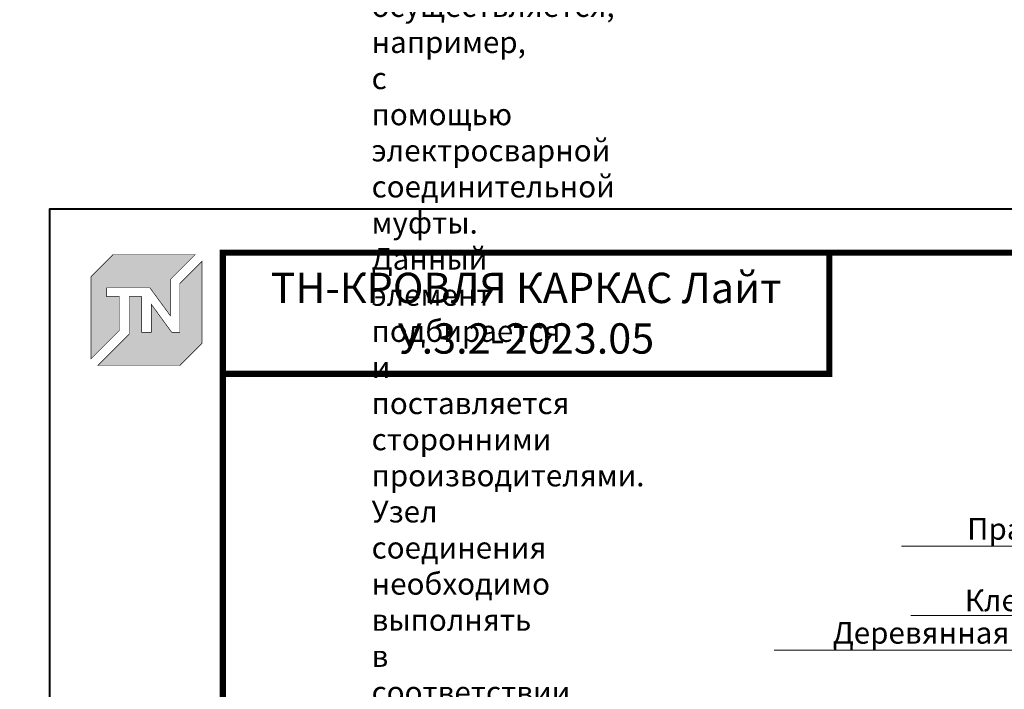
# Model space of a CAD drawing. Units: millimetres. Extents: x 259701 to 346931, y -14362 to 3115.
# Drawn here: x 311004 to 312140, y -7197 to -6424 of the extents above; entities that cross this region are included whole.
import ezdxf
from ezdxf import colors
from ezdxf.entities.mleader import LeaderData, LeaderLine
from ezdxf.enums import TextEntityAlignment as Align
from ezdxf.math import Vec2, Vec3

# ---------------------------------------------------------------- set-up
doc = ezdxf.new("R2010")
doc.units = ezdxf.units.MM
doc.layers.get('0').update_dxf_attribs({"lineweight": 30})
for name, color, linetype, lineweight, true_color in [('TN-АННОТАЦИИ', 7, 'Continuous', 20, 0x000000), ('TN-АННОТАЦИИ @ 10', 7, 'Continuous', 20, 0x000000), ('TN-ТАБЛИЦЫ', 7, 'Continuous', 40, 0x000000)]:
    doc.layers.add(name, color=color, linetype=linetype, lineweight=lineweight, true_color=true_color)
doc.styles.add('TN-Текст', font='isocpeur.ttf')
doc.styles.add('TN-Текст-Аннотативный', font='isocpeur.ttf')

# ---------------------------------------------------------------- blocks, each defined once
blk = doc.blocks.new('TN_логотоп')
h = blk.add_hatch(color=1)
h.dxf.hatch_style = 1
h.paths.add_polyline_path([(-110.3709147522095, 15.52903434576001), (-110.3709147522095, 204.9157903977903), (-59.04180653711228, 256.2448986129602), (130.3939612667236, 256.2448986129602), (72.80560437667737, 198.6565417228267), (72.80560437667737, 114.8975199152483), (25.64056009517662, 179.3353922035312), (-73.94709436980338, 179.3353922035312), (-73.94709436980338, 158.8770986411255), (-44.58963207324996, 158.8770986411255), (-44.58963207324996, 81.26113247813191)])
h.paths.add_polyline_path([(-94.67353923735936, 0), (-22.2949708997985, 72.37856833753176), (-22.2949708997985, 158.8145534773357), (6.815196087038203, 158.8145534773357), (6.815196087038203, 76.83591868553776), (28.77355637471919, 76.83591868553776), (28.77355637471919, 141.3297373359092), (75.88146918314305, 76.85284604644403), (94.71573374892614, 76.85284604644403), (94.71573374892614, 189.484636103618), (145.8954919113967, 240.6643942660885), (145.8954919113967, 51.22195267409552), (94.67353923735936, 0)])
at = {"color": 1, "const_width": 1.44}
for points in [[(-110.3709147522095, 15.52903434576001), (-110.3709147522095, 204.9157903977903), (-59.04180653711228, 256.2448986129602), (130.3939612667236, 256.2448986129602), (72.80560437667737, 198.6565417228267), (72.80560437667737, 114.8975199152483), (25.64056009517662, 179.3353922035312), (-73.94709436980338, 179.3353922035312), (-73.94709436980338, 158.8770986411255), (-44.58963207324996, 158.8770986411255), (-44.58963207324996, 81.26113247813191)], [(-94.67353923735936, 0), (-22.2949708997985, 72.37856833753176), (-22.2949708997985, 158.8145534773357), (6.815196087038203, 158.8145534773357), (6.815196087038203, 76.83591868553776), (28.77355637471919, 76.83591868553776), (28.77355637471919, 141.3297373359092), (75.88146918314305, 76.85284604644403), (94.71573374892614, 76.85284604644403), (94.71573374892614, 189.484636103618), (145.8954919113967, 240.6643942660885), (145.8954919113967, 51.22195267409552), (94.67353923735936, 0)]]:
    blk.add_lwpolyline(points, close=True, dxfattribs=at)
blk = doc.blocks.new('_DotSmall')
at = {"color": 0, "linetype": 'ByBlock', "const_width": 0.5}
blk.add_lwpolyline([(-0.0625, 0, 1), (0.0625, 0, 1)], format="xyb", close=True, dxfattribs=at)
blk = doc.blocks.new('*U19')
blk.add_lwpolyline([(0, 0), (210, 0), (210, 297), (0, 297)], close=True)
at = {"const_width": 0.7}
blk.add_lwpolyline([(20, 5), (205, 5), (205, 292), (19.99999999999997, 292)], close=True, dxfattribs=at)
at = {"color": 0, "style": 'TN-Текст', "flags": 8}
for tag, p, height in [('ФОРМА6_001', (131.775, 11.8), 3.5), ('ФОРМАТ', (187, 1.5), 2.5)]:
    blk.add_attdef(tag, p, '', height=height, dxfattribs=at)
blk.add_attdef('ЛИСТ__', text='', height=2.5, dxfattribs=at).set_placement((200, 9.499999999999954), align=Align.MIDDLE_CENTER)

msp = doc.modelspace()

# ---------------------------------------------------------------- linework, layer by layer
at = {"layer": 'TN-ТАБЛИЦЫ', "color": 7, "const_width": 7}
msp.add_lwpolyline([(311938.100345725, -6832.482114835084), (311238.100345725, -6832.482114835084), (311238.100345725, -6692.482114835084), (311938.100345725, -6692.482114835084)], close=True, dxfattribs=at)

# ---------------------------------------------------------------- block references
at = {"xscale": 0.5, "yscale": 0.5, "zscale": 0.5}
msp.add_blockref('TN_логотоп', (311141.1525997694, -6822.866447877208), dxfattribs=at)
at = {"layer": 'TN-ТАБЛИЦЫ', "color": 7, "xscale": 10, "yscale": 10, "zscale": 10}
msp.add_blockref('*U19', (311038.100345725, -9612.482114835133), dxfattribs=at)

# ---------------------------------------------------------------- texts
at = {"layer": 'TN-АННОТАЦИИ', "color": 0, "insert": (308909.8632032101, -5687.045565493002), "char_height": 25, "attachment_point": 1, "style": 'TN-Текст-Аннотативный'}
msp.add_mtext_dynamic_manual_height_columns('\\pi-75,l100,t100;{\\C256;1.^IПредусмотреть увеличение уклона к воронке до 5% в радиусе не менее 500 мм вокруг нее. Рекомендуется предусматривать заглубление воронки на 20-30 мм относительно уровня кровли.\\P2.^IСоединение водосточной воронки с водосточной системой осуществляется, например, с помощью электросварной соединительной муфты. Данный элемент подбирается и поставляется сторонними производителями. Узел соединения необходимо выполнять в соответствии с проектом и технологией монтажа производителя.}', width=1827.457261630363, gutter_width=20358.2008057565, heights=[0], dxfattribs=at)
at = {"layer": 'TN-АННОТАЦИИ', "color": 0, "insert": (311588.100345725, -6762.482114835142), "char_height": 35, "width": 700.0000000000073, "attachment_point": 5, "style": 'TN-Текст-Аннотативный'}
msp.add_mtext('ТН-КРОВЛЯ КАРКАС Лайт {\\C1;У.3.2-2023.05}', dxfattribs=at)

# ---------------------------------------------------------------- leaders
at = {"layer": 'TN-АННОТАЦИИ @ 10'}
ml = msp.add_multileader_mtext('Standard', dxfattribs=at)
ml.set_content('\\A1;Техноэласт ДЕКОР ЭКП', color=256, style='TN-Текст')
ml.set_leader_properties(color=256, linetype='ByLayer', lineweight=-1)
ml.set_arrow_properties(name='DOTSMALL')
ml.build(insert=Vec2(0, 0))
ml.multileader.update_dxf_attribs({"text_left_attachment_type": 6, "text_right_attachment_type": 6, "dogleg_length": 100, "arrow_head_size": 50, "scale": 10})
ctx = ml.context
ctx.base_point, ctx.scale, ctx.char_height, ctx.arrow_head_size, ctx.landing_gap_size, ctx.plane_origin = Vec3(312329.7867938041, -6951.377194427796), 10, 25, 50, 0, Vec3(314822.2398943127, -8047.02060659921)
ctx.left_attachment, ctx.right_attachment, ctx.text_align_type = 6, 6, 2
notes = []
notes.append((ctx, [(1, (1, 1, 0), (312719.7072257215, -6951.377194427796), (-1, 0), 22.42043191744426, [(1, [(312719.7072157887, -7903.59264497026)], 0, [])])]))
ctx.mtext.insert, ctx.mtext.width, ctx.mtext.alignment, ctx.mtext.line_spacing_style, ctx.mtext.flow_direction = Vec3(312697.2867938041, -6921.377194427796), 903.7633707326604, 3, 2, 5
ml = msp.add_multileader_mtext('Standard', dxfattribs=at)
ml.set_content('\\A1;Техноэласт ДЕКОР ЭКП', color=256, style='TN-Текст')
ml.set_leader_properties(color=256, linetype='ByLayer', lineweight=-1)
ml.set_arrow_properties(name='DOTSMALL')
ml.build(insert=Vec2(0, 0))
ml.multileader.update_dxf_attribs({"text_left_attachment_type": 6, "text_right_attachment_type": 6, "dogleg_length": 100, "arrow_head_size": 50, "scale": 10})
ctx = ml.context
ctx.base_point, ctx.scale, ctx.char_height, ctx.arrow_head_size, ctx.landing_gap_size, ctx.plane_origin = Vec3(314685.2798255063, -6942.852518468321), 10, 25, 50, 0, Vec3(317177.7329260149, -8038.495930639735)
ctx.left_attachment, ctx.right_attachment, ctx.text_align_type = 6, 6, 2
notes.append((ctx, [(1, (1, 1, 0), (315075.2002574237, -6942.852518468321), (-1, 0), 22.42043191744426, [(1, [(315075.2002180053, -7919.607904658111)], 0, [])])]))
ctx.mtext.insert, ctx.mtext.width, ctx.mtext.alignment, ctx.mtext.line_spacing_style, ctx.mtext.flow_direction = Vec3(315052.7798255063, -6912.852518468321), 903.7633707326604, 3, 2, 5
ml = msp.add_multileader_mtext('Standard', dxfattribs=at)
ml.set_content('\\A1;{\\C7;Праймер битумный ТЕХНОНИКОЛЬ №01}', color=256, style='TN-Текст')
ml.set_leader_properties(color=256, linetype='ByLayer', lineweight=-1)
ml.set_arrow_properties(name='DOTSMALL')
ml.build(insert=Vec2(0, 0))
ml.multileader.update_dxf_attribs({"text_left_attachment_type": 6, "text_right_attachment_type": 6, "dogleg_length": 100, "arrow_head_size": 50, "scale": 10})
ctx = ml.context
ctx.base_point, ctx.scale, ctx.char_height, ctx.arrow_head_size, ctx.landing_gap_size, ctx.plane_origin = Vec3(312097.2867938041, -7031.377194427795), 10, 25, 50, 0, Vec3(314822.2349268731, -8127.02060659921)
ctx.left_attachment, ctx.right_attachment = 6, 6
notes.append((ctx, [(1, (1, 1, 0), (312719.7072257215, -7031.377194427795), (-1, 0), 22.4204319174442, [(1, [(312719.7072157985, -7920.604714065521)], 0, [])])]))
ctx.mtext.insert, ctx.mtext.line_spacing_style, ctx.mtext.flow_direction = Vec3(312097.2867938041, -6998.877194427795), 2, 5
ml = msp.add_multileader_mtext('Standard', dxfattribs=at)
ml.set_content('\\A1;Клей ТЕХНОНИКОЛЬ 508 PROFESSIONAL', color=256, style='TN-Текст')
ml.set_leader_properties(color=256, linetype='ByLayer', lineweight=-1)
ml.set_arrow_properties(name='DOTSMALL')
ml.build(insert=Vec2(0, 0))
ml.multileader.update_dxf_attribs({"text_left_attachment_type": 6, "text_right_attachment_type": 6, "dogleg_length": 100, "arrow_head_size": 50, "scale": 10})
ctx = ml.context
ctx.base_point, ctx.scale, ctx.char_height, ctx.arrow_head_size, ctx.landing_gap_size, ctx.plane_origin = Vec3(312094.6173574024, -7111.377194427795), 10, 25, 50, 0, Vec3(314822.2354817954, -8207.02060659921)
ctx.left_attachment, ctx.right_attachment = 6, 6
notes.append((ctx, [(1, (1, 1, 0), (312719.7072257215, -7111.377194427795), (-1, 0), 17.58986831913177, [(1, [(312719.7072257215, -7939.817281861397)], 0, [])])]))
ctx.mtext.insert, ctx.mtext.line_spacing_style, ctx.mtext.flow_direction = Vec3(312094.6173574024, -7081.377194427795), 2, 5
ml = msp.add_multileader_mtext('Standard', dxfattribs=at)
ml.set_content('\\A1;Деревянная балка для уклонообразующего слоя', color=256, style='TN-Текст')
ml.set_leader_properties(color=256, linetype='ByLayer', lineweight=-1)
ml.set_arrow_properties(name='DOTSMALL')
ml.build(insert=Vec2(0, 0))
ml.multileader.update_dxf_attribs({"text_left_attachment_type": 6, "text_right_attachment_type": 6, "dogleg_length": 100, "arrow_head_size": 50, "scale": 10})
ctx = ml.context
ctx.base_point, ctx.scale, ctx.char_height, ctx.arrow_head_size, ctx.landing_gap_size, ctx.plane_origin = Vec3(311942.1173574023, -7151.377194427795), 10, 25, 50, 0, Vec3(314822.2470134341, -8247.02060659921)
ctx.left_attachment, ctx.right_attachment = 6, 6
notes.append((ctx, [(1, (1, 1, 0), (312719.7072257215, -7151.377194427795), (-1, 0), 17.58986831918997, [(1, [(312719.7072257209, -7989.542763460246)], 0, [])])]))
ctx.mtext.insert, ctx.mtext.line_spacing_style, ctx.mtext.flow_direction = Vec3(311942.1173574023, -7118.877194427795), 2, 5
for ctx, leaders in notes:
    for number, flags, end, landing, length, lines in leaders:
        leader = LeaderData()
        leader.index, (leader.has_last_leader_line, leader.has_dogleg_vector, leader.attachment_direction) = number, flags
        leader.last_leader_point, leader.dogleg_vector, leader.dogleg_length = Vec3(end), Vec3(landing), length
        for number, points, colour, breaks in lines:
            line = LeaderLine()
            line.index, line.vertices, line.color, line.breaks = number, Vec3.list(points), colors.encode_raw_color(colour), breaks
            leader.lines.append(line)
        ctx.leaders.append(leader)

doc.saveas('drawing.dxf')
